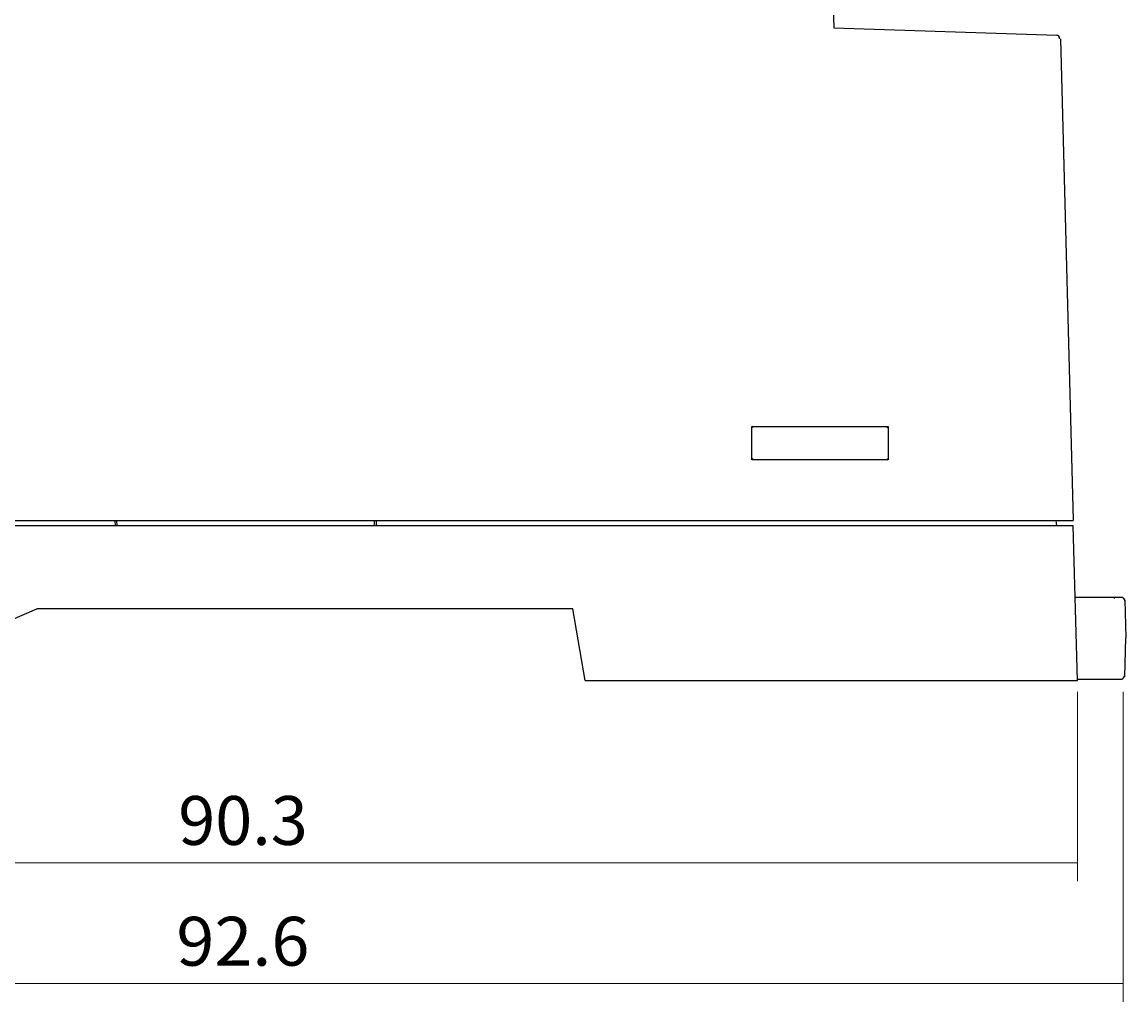
# Model space of a CAD drawing. Units: millimetres. Extents: x 1 to 211, y -253 to -43.
# Drawn here: x 70 to 138, y -204 to -144 of the extents above; entities that cross this region are included whole.
import ezdxf

# ---------------------------------------------------------------- set-up
doc = ezdxf.new("R2010")
doc.units = ezdxf.units.MM
doc.header["$MEASUREMENT"] = 0
doc.layers.add('Слой 1', color=7, linetype='Continuous', lineweight=0)

# ---------------------------------------------------------------- blocks, each defined once
blk = doc.blocks.new('Block_0')
at = {"layer": 'Слой 1', "color": 250, "lineweight": 25, "true_color": 0x3c3c3b}
for p, q in [((119.338, -132.05), (119.739, -144.584)), ((119.739, -144.584), (133.423, -145.044)), ((133.653, -145.274), (134.427, -174.819)), ((114.719, -169.057), (123.079, -169.057)), ((114.796, -169.114), (114.719, -169.057)), ((114.719, -171.092), (114.719, -169.057)), ((123.002, -169.114), (123.079, -169.057)), ((123.079, -169.057), (123.079, -171.092)), ((114.796, -171.035), (114.719, -171.092)), ((123.079, -171.092), (114.719, -171.092)), ((123.002, -171.035), (123.079, -171.092)), ((32.933, -174.819), (134.427, -174.819)), ((134.427, -175.136), (32.933, -175.136)), ((75.648, -174.819), (75.675, -175.136)), ((75.792, -175.136), (75.762, -174.819)), ((91.568, -175.136), (91.568, -174.819)), ((91.682, -174.819), (91.682, -175.136)), ((133.423, -175.136), (133.393, -174.819)), ((134.685, -184.631), (134.427, -175.136)), ((68.302, -181.331), (70.858, -180.241)), ((103.732, -180.241), (70.858, -180.241)), ((104.506, -184.631), (103.732, -180.241)), ((104.506, -184.631), (134.685, -184.631))]:
    blk.add_line(p, q, dxfattribs=at)
blk.add_open_spline([(133.594, -145.265), (133.594, -145.259), (133.594, -145.253), (133.594, -145.244), (133.594, -145.146), (133.519, -145.059), (133.42, -145.047)], degree=3, knots=[0, 0, 0, 0, 1, 1, 1, 2, 2, 2, 2], dxfattribs=at)
blk = doc.blocks.new('Block_1')
at = {"layer": 'Слой 1', "color": 250, "lineweight": 25, "true_color": 0x3c3c3b}
for p, q in [((134.556, -179.523), (137.433, -179.523)), ((136.973, -179.599), (136.973, -179.523)), ((137.588, -179.675), (137.665, -182.017)), ((137.588, -184.395), (137.665, -182.017)), ((134.711, -184.546), (137.433, -184.546))]:
    blk.add_line(p, q, dxfattribs=at)
blk.add_open_spline([(137.588, -179.738), (137.588, -179.731), (137.588, -179.725), (137.588, -179.718), (137.588, -179.634), (137.52, -179.556), (137.409, -179.523)], degree=3, knots=[0, 0, 0, 0, 1, 1, 1, 2, 2, 2, 2], dxfattribs=at)
blk.add_open_spline([(137.405, -184.546), (137.497, -184.518), (137.566, -184.436), (137.588, -184.334)], degree=3, dxfattribs=at)

msp = doc.modelspace()

# ---------------------------------------------------------------- linework, layer by layer
at = {"layer": 'Слой 1', "color": 8, "lineweight": 18, "true_color": 0x706f6f}
for p, q in [((134.685, -185.318), (134.685, -196.937)), ((137.497, -185.318), (137.497, -204.346)), ((32.673, -195.817), (134.685, -195.817)), ((32.673, -203.225), (137.497, -203.225))]:
    msp.add_line(p, q, dxfattribs=at)

# ---------------------------------------------------------------- block references
at = {"layer": 'Слой 1'}
for name in ['Block_0', 'Block_1']:
    msp.add_blockref(name, (0, 0), dxfattribs=at)

# ---------------------------------------------------------------- texts
at = {"layer": 'Слой 1', "char_height": 0.2, "attachment_point": 7}
for s, insert in [('\\C8;\\c7303024;\\FDINPro-Regular|b0|i0|c1;\\H2.997200;\\W1.000000;90.3', (79.538, -194.714)), ('\\C8;\\c7303024;\\FDINPro-Regular|b0|i0|c1;\\H2.997200;\\W1.027570;92.6', (79.419, -202.122))]:
    msp.add_mtext(s, dxfattribs=dict(at, insert=insert))

doc.saveas('drawing.dxf')
